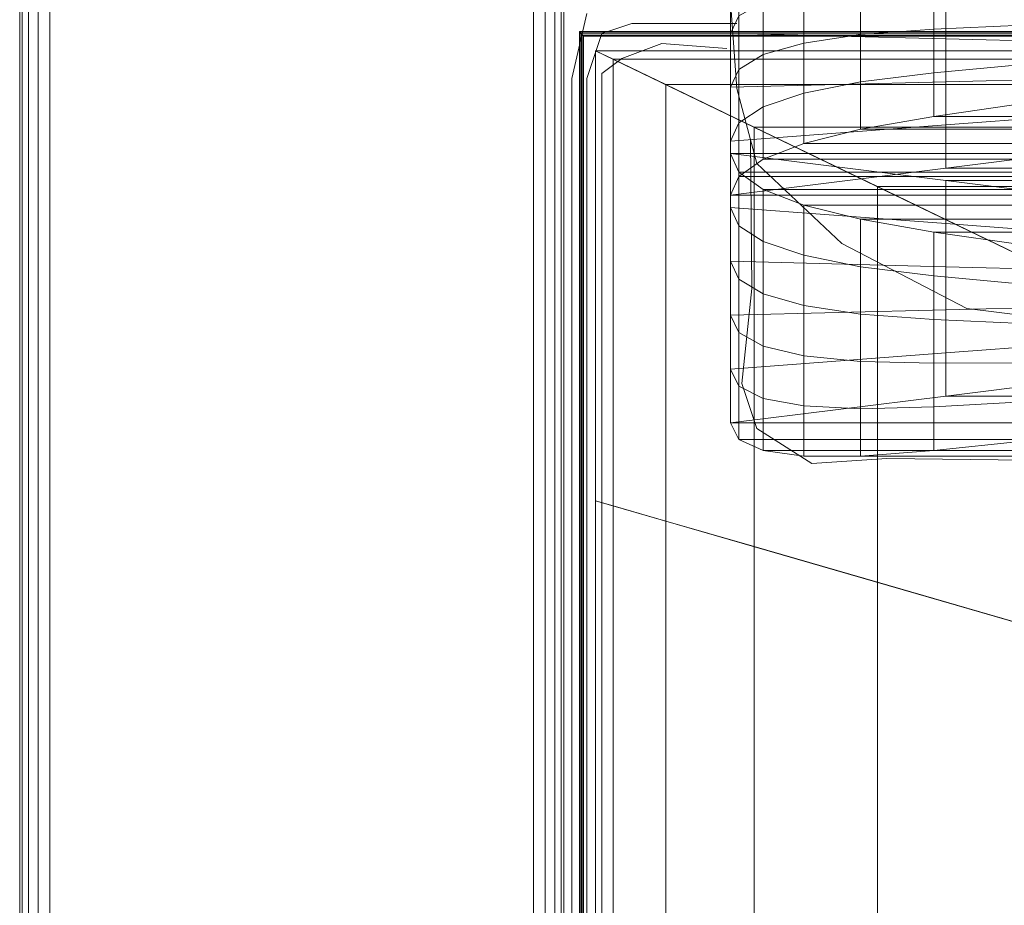
# Model space of a CAD drawing. Units: metres. Extents: x -0.01 to 1.94, y -0.01 to 0.95.
# Drawn here: x -0.01 to 0.32, y 0.47 to 0.77 of the extents above; entities that cross this region are included whole.
import ezdxf

# ---------------------------------------------------------------- set-up
doc = ezdxf.new("R2010")
doc.units = ezdxf.units.M
doc.header["$MEASUREMENT"] = 0
doc.layers.add('Mobilier 2D', color=7, linetype='Continuous')
doc.layers.add('Mobilier 3D', color=7, linetype='Continuous')

# ---------------------------------------------------------------- blocks, each defined once
blk = doc.blocks.new('002FS')
at = {"layer": 'Mobilier 2D', "color": 202, "linetype": 'Continuous', "lineweight": 0}
for p, q in [((0.22766, 0.77118), (0.22976, 0.74205)), ((0.17441, 0.74541), (0.17944, 0.76721)), ((0.19454, 0.76386), (0.18447, 0.7605)), ((0.22976, 0.76386), (0.19454, 0.76386)), ((0.18447, 0.7605), (0.17944, 0.74541)), ((0.19118, 0.75212), (0.2046, 0.75715)), ((0.2046, 0.75715), (0.2264, 0.75547)), ((0.18447, 0.74708), (0.19118, 0.75212)), ((0.18447, 0.01577), (0.18447, 0.74708)), ((0.17441, 0.00906), (0.17441, 0.74541)), ((0.17944, 0.74541), (0.17944, 0.00403)), ((0.22976, 0.74205), (0.23647, 0.71689)), ((0.23434, 0.72488), (0.23479, 0.67496)), ((0.23647, 0.71689), (0.26498, 0.69006)), ((0.26498, 0.69006), (0.30692, 0.66825)), ((0.23479, 0.67496), (0.23144, 0.64309)), ((0.30692, 0.66825), (0.37401, 0.65986)), ((0.23144, 0.64309), (0.23647, 0.628)), ((0.23647, 0.628), (0.25492, 0.61625)), ((0.25492, 0.61625), (0.28008, 0.61793)), ((0.28008, 0.61793), (0.57026, 0.61458))]:
    blk.add_line(p, q, dxfattribs=at)
blk.add_3dface([(-0.00793, 0.94761), (1.93343, 0.94761), (1.93343, -0.00731), (-0.00793, -0.00731)], dxfattribs=at)
at = {"layer": 'Mobilier 3D', "color": 3, "linetype": 'Continuous', "lineweight": 0}
for points in [[(-0.0109, -0.00024, 0.0707), (-0.0109, -0.00024, 0.65001), (-0.0109, 0.94053, 0.65001), (-0.0109, 0.94053, 0.0707)], [(-0.0109, 0.94053, 0.0707), (-0.0101, 0.94053, 0.06681), (-0.0101, -0.00024, 0.06681), (-0.0109, -0.00024, 0.0707)], [(-0.0109, -0.00024, 0.65001), (-0.0101, -0.00024, 0.6539), (-0.0101, 0.94053, 0.6539), (-0.0109, 0.94053, 0.65001)], [(-0.0109, 0.94053, 0.0707), (-0.0109, -0.00024, 0.0707), (-0.0109, -0.00024, 0.27046), (-0.0109, 0.94053, 0.27046)], [(-0.0109, -0.00024, 0.27046), (-0.0101, -0.00024, 0.27435), (-0.0101, 0.94053, 0.27435), (-0.0109, 0.94053, 0.27046)], [(-0.0109, 0.94053, 0.0707), (-0.0101, 0.94053, 0.06681), (-0.0101, -0.00024, 0.06681), (-0.0109, -0.00024, 0.0707)], [(-0.0101, 0.94053, 0.06681), (-0.00793, 0.94053, 0.06364), (-0.00793, -0.00024, 0.06364), (-0.0101, -0.00024, 0.06681)], [(-0.0101, -0.00024, 0.6539), (-0.00793, -0.00024, 0.65707), (-0.00793, 0.94053, 0.65707), (-0.0101, 0.94053, 0.6539)], [(-0.0101, -0.00024, 0.27435), (-0.00793, -0.00024, 0.27753), (-0.00793, 0.94053, 0.27753), (-0.0101, 0.94053, 0.27435)], [(-0.0101, 0.94053, 0.06681), (-0.00793, 0.94053, 0.06364), (-0.00793, -0.00024, 0.06364), (-0.0101, -0.00024, 0.06681)], [(-0.0047, -0.00024, 0.0615), (-0.00793, -0.00024, 0.06364), (-0.00793, 0.94053, 0.06364), (-0.0047, 0.94053, 0.0615)], [(-0.0047, 0.94053, 0.65921), (-0.00793, 0.94053, 0.65707), (-0.00793, -0.00024, 0.65707), (-0.0047, -0.00024, 0.65921)], [(-0.0047, -0.00024, 0.0615), (-0.00793, -0.00024, 0.06364), (-0.00793, 0.94053, 0.06364), (-0.0047, 0.94053, 0.0615)], [(-0.0047, 0.94053, 0.27967), (-0.00793, 0.94053, 0.27753), (-0.00793, -0.00024, 0.27753), (-0.0047, -0.00024, 0.27967)], [(-0.00075, -0.00024, 0.06071), (-0.0047, -0.00024, 0.0615), (-0.0047, 0.94053, 0.0615), (-0.00075, 0.94053, 0.06071)], [(-0.00075, 0.94053, 0.66), (-0.0047, 0.94053, 0.65921), (-0.0047, -0.00024, 0.65921), (-0.00075, -0.00024, 0.66)], [(-0.00075, -0.00024, 0.06071), (-0.0047, -0.00024, 0.0615), (-0.0047, 0.94053, 0.0615), (-0.00075, 0.94053, 0.06071)], [(-0.00075, 0.94053, 0.28045), (-0.0047, 0.94053, 0.27967), (-0.0047, -0.00024, 0.27967), (-0.00075, -0.00024, 0.28045)], [(0.16152, -0.00024, 0.06071), (-0.00075, -0.00024, 0.06071), (-0.00075, 0.94053, 0.06071), (0.16152, 0.94053, 0.06071)], [(0.16152, -0.00024, 0.66), (0.16152, 0.94053, 0.66), (-0.00075, 0.94053, 0.66), (-0.00075, -0.00024, 0.66)], [(-0.00075, -0.00024, 0.06071), (-0.00075, 0.94053, 0.06071), (1.92626, 0.94053, 0.06071), (1.92626, -0.00024, 0.06071)], [(-0.00075, -0.00024, 0.28045), (1.92626, -0.00024, 0.28045), (1.92626, 0.94053, 0.28045), (-0.00075, 0.94053, 0.28045)], [(0.16152, 0.94053, 0.06071), (0.16547, 0.94053, 0.0615), (0.16547, -0.00024, 0.0615), (0.16152, -0.00024, 0.06071)], [(0.16152, -0.00024, 0.66), (0.16547, -0.00024, 0.65921), (0.16547, 0.94053, 0.65921), (0.16152, 0.94053, 0.66)], [(0.16547, 0.94053, 0.0615), (0.16869, 0.94053, 0.06364), (0.16869, -0.00024, 0.06364), (0.16547, -0.00024, 0.0615)], [(0.16547, -0.00024, 0.65921), (0.16869, -0.00024, 0.65707), (0.16869, 0.94053, 0.65707), (0.16547, 0.94053, 0.65921)], [(0.17087, -0.00024, 0.06681), (0.16869, -0.00024, 0.06364), (0.16869, 0.94053, 0.06364), (0.17087, 0.94053, 0.06681)], [(0.17087, 0.94053, 0.6539), (0.16869, 0.94053, 0.65707), (0.16869, -0.00024, 0.65707), (0.17087, -0.00024, 0.6539)], [(0.17166, -0.00024, 0.0707), (0.17087, -0.00024, 0.06681), (0.17087, 0.94053, 0.06681), (0.17166, 0.94053, 0.0707)], [(0.17166, 0.94053, 0.65001), (0.17087, 0.94053, 0.6539), (0.17087, -0.00024, 0.6539), (0.17166, -0.00024, 0.65001)], [(0.17166, 0.94053, 0.0707), (0.17166, 0.94053, 0.65001), (0.17166, -0.00024, 0.65001), (0.17166, -0.00024, 0.0707)], [(0.17697, 0.76121, 0.28897), (0.17717, 0.76098, 0.28957), (1.7531, 0.76098, 0.28957), (1.7533, 0.76121, 0.28897)], [(0.17697, -0.0104, 0.28897), (0.17717, -0.01017, 0.28957), (0.17717, 0.76098, 0.28957), (0.17697, 0.76121, 0.28897)], [(0.17717, 0.76098, 0.28838), (0.17697, 0.76121, 0.28897), (1.7533, 0.76121, 0.28897), (1.7531, 0.76098, 0.28838)], [(0.17717, -0.01017, 0.28838), (0.17697, -0.0104, 0.28897), (0.17697, 0.76121, 0.28897), (0.17717, 0.76098, 0.28838)], [(0.17697, 0.76121, 0.42076), (0.17717, 0.76098, 0.42136), (1.7531, 0.76098, 0.42136), (1.7533, 0.76121, 0.42076)], [(0.17697, -0.0104, 0.42076), (0.17717, -0.01017, 0.42136), (0.17717, 0.76098, 0.42136), (0.17697, 0.76121, 0.42076)], [(0.17717, 0.76098, 0.42016), (0.17697, 0.76121, 0.42076), (1.7533, 0.76121, 0.42076), (1.7531, 0.76098, 0.42016)], [(0.17717, -0.01017, 0.42016), (0.17697, -0.0104, 0.42076), (0.17697, 0.76121, 0.42076), (0.17717, 0.76098, 0.42016)], [(0.17717, 0.76098, 0.28957), (0.17766, 0.76041, 0.28982), (1.75261, 0.76041, 0.28982), (1.7531, 0.76098, 0.28957)], [(0.17717, -0.01017, 0.28957), (0.17766, -0.0096, 0.28982), (0.17766, 0.76041, 0.28982), (0.17717, 0.76098, 0.28957)], [(0.17766, 0.76041, 0.28813), (0.17717, 0.76098, 0.28838), (1.7531, 0.76098, 0.28838), (1.75261, 0.76041, 0.28813)], [(0.17766, -0.0096, 0.28813), (0.17717, -0.01017, 0.28838), (0.17717, 0.76098, 0.28838), (0.17766, 0.76041, 0.28813)], [(0.17717, 0.76098, 0.42136), (0.17766, 0.76041, 0.42161), (1.75261, 0.76041, 0.42161), (1.7531, 0.76098, 0.42136)], [(0.17717, -0.01017, 0.42136), (0.17766, -0.0096, 0.42161), (0.17766, 0.76041, 0.42161), (0.17717, 0.76098, 0.42136)], [(0.17766, 0.76041, 0.41991), (0.17717, 0.76098, 0.42016), (1.7531, 0.76098, 0.42016), (1.75261, 0.76041, 0.41991)], [(0.17766, -0.0096, 0.41991), (0.17717, -0.01017, 0.42016), (0.17717, 0.76098, 0.42016), (0.17766, 0.76041, 0.41991)], [(0.17766, -0.0096, 0.28897), (0.17766, 0.76041, 0.28897), (1.75261, 0.76041, 0.28897), (1.75261, -0.0096, 0.28897)], [(0.17766, -0.0096, 0.42076), (1.75261, -0.0096, 0.42076), (1.75261, 0.76041, 0.42076), (0.17766, 0.76041, 0.42076)], [(0.17766, 0.76041, 0.28897), (0.17766, -0.0096, 0.28897), (0.17766, -0.0096, 0.42076), (0.17766, 0.76041, 0.42076)], [(1.75261, 0.76041, 0.28897), (0.17766, 0.76041, 0.28897), (0.17766, 0.76041, 0.42076), (1.75261, 0.76041, 0.42076)], [(0.17814, 0.75984, 0.28838), (0.17766, 0.76041, 0.28813), (1.75261, 0.76041, 0.28813), (1.75213, 0.75984, 0.28838)], [(0.17814, -0.00903, 0.28838), (0.17766, -0.0096, 0.28813), (0.17766, 0.76041, 0.28813), (0.17814, 0.75984, 0.28838)], [(0.17766, 0.76041, 0.28982), (0.17814, 0.75984, 0.28957), (1.75213, 0.75984, 0.28957), (1.75261, 0.76041, 0.28982)], [(0.17766, -0.0096, 0.28982), (0.17814, -0.00903, 0.28957), (0.17814, 0.75984, 0.28957), (0.17766, 0.76041, 0.28982)], [(0.17814, 0.75984, 0.42016), (0.17766, 0.76041, 0.41991), (1.75261, 0.76041, 0.41991), (1.75213, 0.75984, 0.42016)], [(0.17814, -0.00903, 0.42016), (0.17766, -0.0096, 0.41991), (0.17766, 0.76041, 0.41991), (0.17814, 0.75984, 0.42016)], [(0.17766, 0.76041, 0.42161), (0.17814, 0.75984, 0.42136), (1.75213, 0.75984, 0.42136), (1.75261, 0.76041, 0.42161)], [(0.17766, -0.0096, 0.42161), (0.17814, -0.00903, 0.42136), (0.17814, 0.75984, 0.42136), (0.17766, 0.76041, 0.42161)], [(0.17834, 0.75961, 0.28897), (0.17814, 0.75984, 0.28838), (1.75213, 0.75984, 0.28838), (1.75193, 0.75961, 0.28897)], [(0.17834, -0.0088, 0.28897), (0.17814, -0.00903, 0.28838), (0.17814, 0.75984, 0.28838), (0.17834, 0.75961, 0.28897)], [(0.17814, 0.75984, 0.28957), (0.17834, 0.75961, 0.28897), (1.75193, 0.75961, 0.28897), (1.75213, 0.75984, 0.28957)], [(0.17814, -0.00903, 0.28957), (0.17834, -0.0088, 0.28897), (0.17834, 0.75961, 0.28897), (0.17814, 0.75984, 0.28957)], [(0.17834, 0.75961, 0.42076), (0.17814, 0.75984, 0.42016), (1.75213, 0.75984, 0.42016), (1.75193, 0.75961, 0.42076)], [(0.17834, -0.0088, 0.42076), (0.17814, -0.00903, 0.42016), (0.17814, 0.75984, 0.42016), (0.17834, 0.75961, 0.42076)], [(0.17814, 0.75984, 0.42136), (0.17834, 0.75961, 0.42076), (1.75193, 0.75961, 0.42076), (1.75213, 0.75984, 0.42136)], [(0.17814, -0.00903, 0.42136), (0.17834, -0.0088, 0.42076), (0.17834, 0.75961, 0.42076), (0.17814, 0.75984, 0.42136)], [(0.18232, 0.75472, 0.42183), (0.18823, 0.75187, 0.42569), (0.4992, 0.75187, 0.42569), (0.49565, 0.75472, 0.42183)], [(0.18232, 0.60378, 0.42183), (0.18823, 0.60207, 0.42569), (0.18823, 0.75187, 0.42569), (0.18232, 0.75472, 0.42183)], [(0.33898, 0.67925, 0.42183), (0.18232, 0.75472, 0.42183), (0.49565, 0.75472, 0.42183), (0.58965, 0.67925, 0.42183)], [(0.33898, 0.5585, 0.42183), (0.18232, 0.60378, 0.42183), (0.18232, 0.75472, 0.42183), (0.33898, 0.67925, 0.42183)], [(0.18823, 0.75187, 0.42569), (0.20598, 0.74333, 0.42879), (0.50985, 0.74333, 0.42879), (0.4992, 0.75187, 0.42569)], [(0.18823, 0.60207, 0.42569), (0.20598, 0.59694, 0.42879), (0.20598, 0.74333, 0.42879), (0.18823, 0.75187, 0.42569)], [(0.20598, 0.74333, 0.42879), (0.23556, 0.72908, 0.43112), (0.52759, 0.72908, 0.43112), (0.50985, 0.74333, 0.42879)], [(0.20598, 0.59694, 0.42879), (0.23556, 0.58839, 0.43112), (0.23556, 0.72908, 0.43112), (0.20598, 0.74333, 0.42879)], [(0.23556, 0.72908, 0.43112), (0.27696, 0.70913, 0.43268), (0.55244, 0.70913, 0.43268), (0.52759, 0.72908, 0.43112)], [(0.23556, 0.58839, 0.43112), (0.27696, 0.57642, 0.43268), (0.27696, 0.70913, 0.43268), (0.23556, 0.72908, 0.43112)], [(0.27696, 0.70913, 0.43268), (0.3302, 0.68348, 0.43347), (0.58438, 0.68348, 0.43347), (0.55244, 0.70913, 0.43268)], [(0.27696, 0.57642, 0.43268), (0.3302, 0.56103, 0.43347), (0.3302, 0.68348, 0.43347), (0.27696, 0.70913, 0.43268)], [(0.18232, 0.45283, 0.42183), (0.18823, 0.45226, 0.42569), (0.18823, 0.60207, 0.42569), (0.18232, 0.60378, 0.42183)], [(0.33898, 0.43774, 0.42183), (0.18232, 0.45283, 0.42183), (0.18232, 0.60378, 0.42183), (0.33898, 0.5585, 0.42183)], [(0.18823, 0.45226, 0.42569), (0.20598, 0.45055, 0.42879), (0.20598, 0.59694, 0.42879), (0.18823, 0.60207, 0.42569)], [(0.20598, 0.45055, 0.42879), (0.23556, 0.44771, 0.43112), (0.23556, 0.58839, 0.43112), (0.20598, 0.59694, 0.42879)], [(0.23556, 0.44771, 0.43112), (0.27696, 0.44372, 0.43268), (0.27696, 0.57642, 0.43268), (0.23556, 0.58839, 0.43112)], [(0.27696, 0.44372, 0.43268), (0.3302, 0.43859, 0.43347), (0.3302, 0.56103, 0.43347), (0.27696, 0.57642, 0.43268)]]:
    blk.add_3dface(points, dxfattribs=at)
at = {"layer": 'Mobilier 3D', "color": 4, "linetype": 'Continuous', "lineweight": 0}
for points in [[(0.22766, 0.70631, 0.42338), (0.22766, 0.79668, 0.8768), (0.95043, 0.79668, 0.8768), (0.95043, 0.70631, 0.42338)], [(0.22766, 0.72023, 0.89197), (0.95043, 0.72023, 0.89197), (0.95043, 0.79668, 0.8768), (0.22766, 0.79668, 0.8768)], [(0.22766, 0.62985, 0.43856), (0.22766, 0.72023, 0.89197), (0.22766, 0.79668, 0.8768), (0.22766, 0.70631, 0.42338)], [(0.22766, 0.7786, 0.78611), (0.23039, 0.78432, 0.78391), (0.23039, 0.76638, 0.69391), (0.22766, 0.76053, 0.69543)], [(0.29993, 0.77318, 0.75891), (0.22766, 0.7786, 0.78611), (0.22766, 0.76053, 0.69543), (0.29993, 0.75872, 0.68636)], [(0.27132, 0.77605, 0.68666), (0.29588, 0.77665, 0.68333), (0.29588, 0.76198, 0.60977), (0.27132, 0.76016, 0.60693)], [(0.29588, 0.77665, 0.68333), (0.32578, 0.77647, 0.67947), (0.32578, 0.76331, 0.61341), (0.29588, 0.76198, 0.60977)], [(0.23857, 0.77091, 0.69195), (0.25222, 0.77414, 0.68953), (0.25222, 0.75729, 0.60501), (0.23857, 0.75339, 0.604)], [(0.25222, 0.77414, 0.68953), (0.27132, 0.77605, 0.68666), (0.27132, 0.76016, 0.60693), (0.25222, 0.75729, 0.60501)], [(0.23039, 0.76638, 0.69391), (0.23857, 0.77091, 0.69195), (0.23857, 0.75339, 0.604), (0.23039, 0.74844, 0.60392)], [(0.37221, 0.76776, 0.7317), (0.29993, 0.77318, 0.75891), (0.29993, 0.75872, 0.68636), (0.37221, 0.75692, 0.67729)], [(0.22766, 0.76053, 0.69543), (0.23039, 0.76638, 0.69391), (0.23039, 0.74844, 0.60392), (0.22766, 0.74246, 0.60475)], [(0.29588, 0.76198, 0.60977), (0.32578, 0.76331, 0.61341), (0.32578, 0.75014, 0.54735), (0.29588, 0.74732, 0.53621)], [(0.29993, 0.75872, 0.68636), (0.22766, 0.76053, 0.69543), (0.22766, 0.74246, 0.60475), (0.29993, 0.74426, 0.61382)], [(0.25222, 0.75729, 0.60501), (0.27132, 0.76016, 0.60693), (0.27132, 0.74427, 0.5272), (0.25222, 0.74045, 0.52049)], [(0.27132, 0.76016, 0.60693), (0.29588, 0.76198, 0.60977), (0.29588, 0.74732, 0.53621), (0.27132, 0.74427, 0.5272)], [(0.23857, 0.75339, 0.604), (0.25222, 0.75729, 0.60501), (0.25222, 0.74045, 0.52049), (0.23857, 0.73586, 0.51606)], [(0.37221, 0.75692, 0.67729), (0.29993, 0.75872, 0.68636), (0.29993, 0.74426, 0.61382), (0.37221, 0.74607, 0.62289)], [(0.23039, 0.74844, 0.60392), (0.23857, 0.75339, 0.604), (0.23857, 0.73586, 0.51606), (0.23039, 0.7305, 0.51392)], [(0.29588, 0.74732, 0.53621), (0.32578, 0.75014, 0.54735), (0.32578, 0.73697, 0.48128), (0.29588, 0.73266, 0.46265)], [(0.22766, 0.74246, 0.60475), (0.23039, 0.74844, 0.60392), (0.23039, 0.7305, 0.51392), (0.22766, 0.72438, 0.51407)], [(0.27132, 0.74427, 0.5272), (0.29588, 0.74732, 0.53621), (0.29588, 0.73266, 0.46265), (0.27132, 0.72838, 0.44748)], [(0.29993, 0.74426, 0.61382), (0.22766, 0.74246, 0.60475), (0.22766, 0.72438, 0.51407), (0.29993, 0.7298, 0.54127)], [(0.25222, 0.74045, 0.52049), (0.27132, 0.74427, 0.5272), (0.27132, 0.72838, 0.44748), (0.25222, 0.7236, 0.43597)], [(0.37221, 0.74607, 0.62289), (0.29993, 0.74426, 0.61382), (0.29993, 0.7298, 0.54127), (0.37221, 0.73523, 0.56848)], [(0.23857, 0.73586, 0.51606), (0.25222, 0.74045, 0.52049), (0.25222, 0.7236, 0.43597), (0.23857, 0.71833, 0.42812)], [(0.29588, 0.73266, 0.46265), (0.32578, 0.73697, 0.48128), (0.43108, 0.73697, 0.48128), (0.41315, 0.73266, 0.46265)], [(0.23039, 0.7305, 0.51392), (0.23857, 0.73586, 0.51606), (0.23857, 0.71833, 0.42812), (0.23039, 0.71257, 0.42392)], [(0.37221, 0.73523, 0.56848), (0.29993, 0.7298, 0.54127), (0.29993, 0.71534, 0.46873), (0.37221, 0.72438, 0.51407)], [(0.22766, 0.72438, 0.51407), (0.23039, 0.7305, 0.51392), (0.23039, 0.71257, 0.42392), (0.22766, 0.70631, 0.42338)], [(0.27132, 0.72838, 0.44748), (0.29588, 0.73266, 0.46265), (0.41315, 0.73266, 0.46265), (0.39841, 0.72838, 0.44748)], [(0.29993, 0.7298, 0.54127), (0.22766, 0.72438, 0.51407), (0.22766, 0.70631, 0.42338), (0.29993, 0.71534, 0.46873)], [(0.25222, 0.7236, 0.43597), (0.27132, 0.72838, 0.44748), (0.39841, 0.72838, 0.44748), (0.38695, 0.7236, 0.43597)], [(0.37221, 0.72438, 0.51407), (0.29993, 0.71534, 0.46873), (0.41558, 0.71534, 0.46873), (0.45895, 0.72438, 0.51407)], [(0.23857, 0.71833, 0.42812), (0.25222, 0.7236, 0.43597), (0.38695, 0.7236, 0.43597), (0.37876, 0.71833, 0.42812)], [(0.22766, 0.62985, 0.43856), (0.95043, 0.62985, 0.43856), (0.95043, 0.72023, 0.89197), (0.22766, 0.72023, 0.89197)], [(0.22766, 0.72023, 0.89197), (0.23039, 0.71397, 0.89144), (0.37385, 0.71397, 0.89144), (0.37221, 0.72023, 0.89197)], [(0.22766, 0.70215, 0.80129), (0.23039, 0.69603, 0.80144), (0.23039, 0.71397, 0.89144), (0.22766, 0.72023, 0.89197)], [(0.29993, 0.71119, 0.84663), (0.22766, 0.72023, 0.89197), (0.37221, 0.72023, 0.89197), (0.41558, 0.71119, 0.84663)], [(0.29993, 0.69673, 0.77409), (0.22766, 0.70215, 0.80129), (0.22766, 0.72023, 0.89197), (0.29993, 0.71119, 0.84663)], [(0.23039, 0.71257, 0.42392), (0.23857, 0.71833, 0.42812), (0.37876, 0.71833, 0.42812), (0.37385, 0.71257, 0.42392)], [(0.29993, 0.71534, 0.46873), (0.22766, 0.70631, 0.42338), (0.37221, 0.70631, 0.42338), (0.41558, 0.71534, 0.46873)], [(0.23039, 0.71397, 0.89144), (0.23857, 0.7082, 0.88724), (0.37876, 0.7082, 0.88724), (0.37385, 0.71397, 0.89144)], [(0.23039, 0.69603, 0.80144), (0.23857, 0.69068, 0.7993), (0.23857, 0.7082, 0.88724), (0.23039, 0.71397, 0.89144)], [(0.22766, 0.70631, 0.42338), (0.23039, 0.71257, 0.42392), (0.37385, 0.71257, 0.42392), (0.37221, 0.70631, 0.42338)], [(0.37221, 0.70215, 0.80129), (0.29993, 0.71119, 0.84663), (0.41558, 0.71119, 0.84663), (0.45895, 0.70215, 0.80129)], [(0.37221, 0.69131, 0.74688), (0.29993, 0.69673, 0.77409), (0.29993, 0.71119, 0.84663), (0.37221, 0.70215, 0.80129)], [(0.23857, 0.7082, 0.88724), (0.25222, 0.70293, 0.87939), (0.38695, 0.70293, 0.87939), (0.37876, 0.7082, 0.88724)], [(0.23857, 0.69068, 0.7993), (0.25222, 0.68609, 0.79487), (0.25222, 0.70293, 0.87939), (0.23857, 0.7082, 0.88724)], [(0.95043, 0.62985, 0.43856), (0.22766, 0.62985, 0.43856), (0.22766, 0.70631, 0.42338), (0.95043, 0.70631, 0.42338)], [(0.22766, 0.68408, 0.71061), (0.23039, 0.67809, 0.71144), (0.23039, 0.69603, 0.80144), (0.22766, 0.70215, 0.80129)], [(0.29993, 0.68227, 0.70154), (0.22766, 0.68408, 0.71061), (0.22766, 0.70215, 0.80129), (0.29993, 0.69673, 0.77409)], [(0.25222, 0.70293, 0.87939), (0.27132, 0.69816, 0.86788), (0.39841, 0.69816, 0.86788), (0.38695, 0.70293, 0.87939)], [(0.25222, 0.68609, 0.79487), (0.27132, 0.68227, 0.78815), (0.27132, 0.69816, 0.86788), (0.25222, 0.70293, 0.87939)], [(0.27132, 0.69816, 0.86788), (0.29588, 0.69387, 0.85271), (0.41315, 0.69387, 0.85271), (0.39841, 0.69816, 0.86788)], [(0.27132, 0.68227, 0.78815), (0.29588, 0.67921, 0.77915), (0.29588, 0.69387, 0.85271), (0.27132, 0.69816, 0.86788)], [(0.23039, 0.67809, 0.71144), (0.23857, 0.67315, 0.71135), (0.23857, 0.69068, 0.7993), (0.23039, 0.69603, 0.80144)], [(0.37221, 0.68046, 0.69247), (0.29993, 0.68227, 0.70154), (0.29993, 0.69673, 0.77409), (0.37221, 0.69131, 0.74688)], [(0.23857, 0.67315, 0.71135), (0.25222, 0.66924, 0.71035), (0.25222, 0.68609, 0.79487), (0.23857, 0.69068, 0.7993)], [(0.29588, 0.69387, 0.85271), (0.32578, 0.68956, 0.83407), (0.43108, 0.68956, 0.83407), (0.41315, 0.69387, 0.85271)], [(0.29588, 0.67921, 0.77915), (0.32578, 0.67639, 0.76801), (0.32578, 0.68956, 0.83407), (0.29588, 0.69387, 0.85271)], [(0.22766, 0.666, 0.61993), (0.23039, 0.66015, 0.62144), (0.23039, 0.67809, 0.71144), (0.22766, 0.68408, 0.71061)], [(0.29993, 0.66781, 0.62899), (0.22766, 0.666, 0.61993), (0.22766, 0.68408, 0.71061), (0.29993, 0.68227, 0.70154)], [(0.25222, 0.66924, 0.71035), (0.27132, 0.66638, 0.70843), (0.27132, 0.68227, 0.78815), (0.25222, 0.68609, 0.79487)], [(0.27132, 0.66638, 0.70843), (0.29588, 0.66455, 0.70559), (0.29588, 0.67921, 0.77915), (0.27132, 0.68227, 0.78815)], [(0.37221, 0.66962, 0.63806), (0.29993, 0.66781, 0.62899), (0.29993, 0.68227, 0.70154), (0.37221, 0.68046, 0.69247)], [(0.23039, 0.66015, 0.62144), (0.23857, 0.65562, 0.62341), (0.23857, 0.67315, 0.71135), (0.23039, 0.67809, 0.71144)], [(0.29588, 0.66455, 0.70559), (0.32578, 0.66323, 0.70195), (0.32578, 0.67639, 0.76801), (0.29588, 0.67921, 0.77915)], [(0.23857, 0.65562, 0.62341), (0.25222, 0.6524, 0.62583), (0.25222, 0.66924, 0.71035), (0.23857, 0.67315, 0.71135)], [(0.29993, 0.65335, 0.55645), (0.22766, 0.64793, 0.52924), (0.22766, 0.666, 0.61993), (0.29993, 0.66781, 0.62899)], [(0.25222, 0.6524, 0.62583), (0.27132, 0.65048, 0.6287), (0.27132, 0.66638, 0.70843), (0.25222, 0.66924, 0.71035)], [(0.37221, 0.65877, 0.58365), (0.29993, 0.65335, 0.55645), (0.29993, 0.66781, 0.62899), (0.37221, 0.66962, 0.63806)], [(0.22766, 0.64793, 0.52924), (0.23039, 0.64222, 0.53144), (0.23039, 0.66015, 0.62144), (0.22766, 0.666, 0.61993)], [(0.27132, 0.65048, 0.6287), (0.29588, 0.64989, 0.63202), (0.29588, 0.66455, 0.70559), (0.27132, 0.66638, 0.70843)], [(0.29588, 0.64989, 0.63202), (0.32578, 0.65006, 0.63589), (0.32578, 0.66323, 0.70195), (0.29588, 0.66455, 0.70559)], [(0.23039, 0.64222, 0.53144), (0.23857, 0.63809, 0.53547), (0.23857, 0.65562, 0.62341), (0.23039, 0.66015, 0.62144)], [(0.37221, 0.64793, 0.52924), (0.29993, 0.63889, 0.4839), (0.29993, 0.65335, 0.55645), (0.37221, 0.65877, 0.58365)], [(0.23857, 0.63809, 0.53547), (0.25222, 0.63555, 0.54131), (0.25222, 0.6524, 0.62583), (0.23857, 0.65562, 0.62341)], [(0.29993, 0.63889, 0.4839), (0.22766, 0.62985, 0.43856), (0.22766, 0.64793, 0.52924), (0.29993, 0.65335, 0.55645)], [(0.25222, 0.63555, 0.54131), (0.27132, 0.63459, 0.54898), (0.27132, 0.65048, 0.6287), (0.25222, 0.6524, 0.62583)], [(0.22766, 0.62985, 0.43856), (0.23039, 0.62428, 0.44145), (0.23039, 0.64222, 0.53144), (0.22766, 0.64793, 0.52924)], [(0.27132, 0.63459, 0.54898), (0.29588, 0.63522, 0.55846), (0.29588, 0.64989, 0.63202), (0.27132, 0.65048, 0.6287)], [(0.29588, 0.63522, 0.55846), (0.32578, 0.63689, 0.56983), (0.32578, 0.65006, 0.63589), (0.29588, 0.64989, 0.63202)], [(0.45895, 0.64793, 0.52924), (0.41558, 0.63889, 0.4839), (0.29993, 0.63889, 0.4839), (0.37221, 0.64793, 0.52924)], [(0.23039, 0.62428, 0.44145), (0.23857, 0.62056, 0.44752), (0.23857, 0.63809, 0.53547), (0.23039, 0.64222, 0.53144)], [(0.41558, 0.63889, 0.4839), (0.37221, 0.62985, 0.43856), (0.22766, 0.62985, 0.43856), (0.29993, 0.63889, 0.4839)], [(0.23857, 0.62056, 0.44752), (0.25222, 0.6187, 0.45679), (0.25222, 0.63555, 0.54131), (0.23857, 0.63809, 0.53547)], [(0.25222, 0.6187, 0.45679), (0.27132, 0.6187, 0.46925), (0.27132, 0.63459, 0.54898), (0.25222, 0.63555, 0.54131)], [(0.27132, 0.6187, 0.46925), (0.29588, 0.62056, 0.4849), (0.29588, 0.63522, 0.55846), (0.27132, 0.63459, 0.54898)], [(0.29588, 0.62056, 0.4849), (0.32578, 0.62373, 0.50376), (0.32578, 0.63689, 0.56983), (0.29588, 0.63522, 0.55846)], [(0.37221, 0.62985, 0.43856), (0.37385, 0.62428, 0.44145), (0.23039, 0.62428, 0.44145), (0.22766, 0.62985, 0.43856)], [(0.37385, 0.62428, 0.44145), (0.37876, 0.62056, 0.44752), (0.23857, 0.62056, 0.44752), (0.23039, 0.62428, 0.44145)], [(0.41315, 0.62056, 0.4849), (0.43108, 0.62373, 0.50376), (0.32578, 0.62373, 0.50376), (0.29588, 0.62056, 0.4849)], [(0.37876, 0.62056, 0.44752), (0.38695, 0.6187, 0.45679), (0.25222, 0.6187, 0.45679), (0.23857, 0.62056, 0.44752)], [(0.38695, 0.6187, 0.45679), (0.39841, 0.6187, 0.46925), (0.27132, 0.6187, 0.46925), (0.25222, 0.6187, 0.45679)], [(0.39841, 0.6187, 0.46925), (0.41315, 0.62056, 0.4849), (0.29588, 0.62056, 0.4849), (0.27132, 0.6187, 0.46925)]]:
    blk.add_3dface(points, dxfattribs=at)

msp = doc.modelspace()

# ---------------------------------------------------------------- block references
msp.add_blockref('002FS', (0, 0))

doc.saveas('drawing.dxf')
